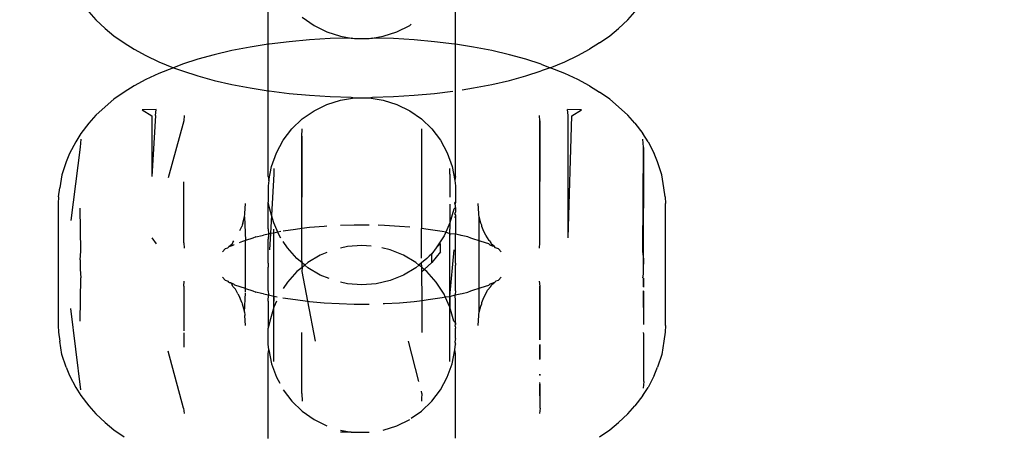
# Model space of a CAD drawing. Units: millimetres. Extents: x -6169 to 14336, y -6525 to 8827.
# Drawn here: x 1083 to 1114, y 1430 to 1442 of the extents above; entities that cross this region are included whole.
import ezdxf

# ---------------------------------------------------------------- set-up
doc = ezdxf.new("R2010")
doc.units = ezdxf.units.MM
doc.styles.add('arial', font='arial.ttf')
doc.dimstyles.new('IS_1-50(mm)', dxfattribs={"dimtxt": 100, "dimasz": 100, "dimexe": 10, "dimexo": 50, "dimgap": 10, "dimtad": 1, "dimdec": 0, "dimrnd": 0.5, "dimzin": 0, "dimtxsty": 'arial', "dimcen": 50, "dimclrd": 256, "dimclre": 256, "dimclrt": 256, "dimadec": 1, "dimazin": 0, "dimtfac": 1, "dimtdec": 0, "dimtmove": 0, "dimatfit": 3, "dimfxl": 0, "dimtolj": 1, "dimtzin": 0, "dimlwd": -1, "dimlwe": -1, "dimarcsym": 0})

# ---------------------------------------------------------------- blocks, each defined once
blk = doc.blocks.new('*D1')
at = {"transparency": 16777216}
for p, q in [((7707.051, 1609.657), (7707.051, -736.244)), ((-1912.641, 1280.983), (-1912.641, -736.244)), ((7607.051, -726.244), (-1812.641, -726.244))]:
    blk.add_line(p, q, dxfattribs=at)
for points in [[(-1812.641, -709.577), (-1812.641, -742.911), (-1912.641, -726.244)], [(7607.051, -709.577), (7607.051, -742.911), (7707.051, -726.244)]]:
    blk.add_solid(points, dxfattribs=at)
at = {"layer": 'Defpoints', "color": 0, "transparency": 16777216}
for p in [(7707.051, 1659.657), (-1912.641, 1330.983), (-1912.641, -726.244)]:
    blk.add_point(p, dxfattribs=at)
at = {"transparency": 16777216, "insert": (2897.205, -665.187), "char_height": 100, "attachment_point": 5, "style": 'arial'}
blk.add_mtext('\\A1;9620', dxfattribs=at)
blk = doc.blocks.new('*D3')
at = {"transparency": 16777216}
for p, q in [((-3733.012, 1382.668), (-3733.012, 4900.003)), ((9301.264, 1782.022), (9301.264, 4900.003)), ((9201.264, 4890.003), (-3633.012, 4890.003))]:
    blk.add_line(p, q, dxfattribs=at)
for points in [[(-3633.012, 4906.67), (-3633.012, 4873.336), (-3733.012, 4890.003)], [(9201.264, 4906.67), (9201.264, 4873.336), (9301.264, 4890.003)]]:
    blk.add_solid(points, dxfattribs=at)
at = {"layer": 'Defpoints', "color": 0, "transparency": 16777216}
for p in [(-3733.012, 4890.003), (9301.264, 1732.022), (-3733.012, 1332.668)]:
    blk.add_point(p, dxfattribs=at)
at = {"transparency": 16777216, "insert": (2784.126, 4951.06), "char_height": 100, "attachment_point": 5, "style": 'arial'}
blk.add_mtext('\\A1;12900', dxfattribs=at)

msp = doc.modelspace()

# ---------------------------------------------------------------- linework, layer by layer
for p, q in [((1091.065, 1441.574), (1091.065, 1444.198)), ((1096.861, 1441.574), (1096.861, 1444.198)), ((1085.508, 1442.575), (1085.726, 1442.331)), ((1102.201, 1442.331), (1102.419, 1442.575)), ((1085.726, 1442.331), (1086.016, 1442.066)), ((1092.118, 1442.412), (1092.482, 1442.157)), ((1102.201, 1442.331), (1101.912, 1442.066)), ((1086.016, 1442.066), (1086.282, 1441.838)), ((1092.482, 1442.157), (1092.879, 1441.96)), ((1092.879, 1441.96), (1093.303, 1441.826)), ((1094.624, 1441.826), (1095.047, 1441.96)), ((1095.047, 1441.96), (1095.446, 1442.157)), ((1095.446, 1442.157), (1095.495, 1442.192)), ((1101.645, 1441.838), (1101.912, 1442.066)), ((1086.282, 1441.838), (1086.605, 1441.618)), ((1086.605, 1441.618), (1086.913, 1441.425)), ((1091.712, 1441.654), (1091.097, 1441.579)), ((1092.344, 1441.71), (1091.712, 1441.654)), ((1092.987, 1441.748), (1092.344, 1441.71)), ((1093.637, 1441.767), (1092.987, 1441.748)), ((1093.303, 1441.826), (1093.637, 1441.767)), ((1093.637, 1441.767), (1093.683, 1441.767)), ((1093.683, 1441.767), (1093.741, 1441.758)), ((1093.741, 1441.758), (1094.186, 1441.758)), ((1094.186, 1441.758), (1094.244, 1441.767)), ((1094.244, 1441.767), (1094.29, 1441.767)), ((1094.29, 1441.767), (1094.624, 1441.826)), ((1094.94, 1441.748), (1094.29, 1441.767)), ((1095.583, 1441.71), (1094.94, 1441.748)), ((1096.214, 1441.654), (1095.583, 1441.71)), ((1096.83, 1441.579), (1096.214, 1441.654)), ((1101.323, 1441.618), (1101.014, 1441.425)), ((1101.323, 1441.618), (1101.645, 1441.838)), ((1086.913, 1441.425), (1087.272, 1441.224)), ((1089.933, 1441.377), (1089.393, 1441.252)), ((1090.503, 1441.486), (1089.933, 1441.377)), ((1091.065, 1441.574), (1090.503, 1441.486)), ((1091.097, 1441.579), (1091.065, 1441.574)), ((1091.065, 1440.133), (1091.065, 1441.574)), ((1096.861, 1441.574), (1096.83, 1441.579)), ((1097.424, 1441.486), (1096.861, 1441.574)), ((1096.861, 1437.474), (1096.861, 1441.574)), ((1097.994, 1441.377), (1097.424, 1441.486)), ((1098.535, 1441.252), (1097.994, 1441.377)), ((1100.655, 1441.224), (1101.014, 1441.425)), ((1087.272, 1441.224), (1087.68, 1441.034)), ((1087.68, 1441.034), (1088.133, 1440.849)), ((1088.885, 1441.11), (1088.414, 1440.955)), ((1089.393, 1441.252), (1088.885, 1441.11)), ((1099.041, 1441.11), (1098.535, 1441.252)), ((1099.513, 1440.955), (1099.041, 1441.11)), ((1099.794, 1440.849), (1100.247, 1441.034)), ((1100.247, 1441.034), (1100.655, 1441.224)), ((1087.68, 1440.672), (1087.272, 1440.482)), ((1088.133, 1440.849), (1087.68, 1440.672)), ((1088.414, 1440.955), (1088.133, 1440.849)), ((1088.133, 1440.849), (1088.414, 1440.751)), ((1088.414, 1440.751), (1088.885, 1440.596)), ((1099.041, 1440.596), (1099.513, 1440.751)), ((1099.513, 1440.955), (1099.794, 1440.849)), ((1099.794, 1440.849), (1099.513, 1440.751)), ((1100.247, 1440.672), (1099.794, 1440.849)), ((1100.655, 1440.482), (1100.247, 1440.672)), ((1087.272, 1440.482), (1086.913, 1440.282)), ((1088.885, 1440.596), (1089.393, 1440.455)), ((1089.393, 1440.455), (1089.933, 1440.329)), ((1097.994, 1440.329), (1098.535, 1440.455)), ((1098.535, 1440.455), (1099.041, 1440.596)), ((1101.014, 1440.282), (1100.655, 1440.482)), ((1086.605, 1440.088), (1086.282, 1439.869)), ((1086.913, 1440.282), (1086.605, 1440.088)), ((1089.933, 1440.329), (1090.503, 1440.22)), ((1090.503, 1440.22), (1091.065, 1440.133)), ((1091.065, 1440.133), (1091.097, 1440.128)), ((1091.065, 1437.474), (1091.065, 1440.133)), ((1091.097, 1440.128), (1091.712, 1440.053)), ((1096.214, 1440.053), (1096.785, 1440.123)), ((1097.067, 1440.165), (1097.424, 1440.22)), ((1097.424, 1440.22), (1097.994, 1440.329)), ((1101.014, 1440.282), (1101.323, 1440.088)), ((1101.645, 1439.869), (1101.323, 1440.088)), ((1086.282, 1439.869), (1086.016, 1439.641)), ((1091.712, 1440.053), (1092.344, 1439.996)), ((1092.344, 1439.996), (1092.987, 1439.958)), ((1092.879, 1439.712), (1093.303, 1439.846)), ((1092.987, 1439.958), (1093.637, 1439.939)), ((1093.303, 1439.846), (1093.741, 1439.914)), ((1093.637, 1439.939), (1093.741, 1439.914)), ((1093.741, 1439.914), (1094.186, 1439.914)), ((1094.186, 1439.914), (1094.29, 1439.939)), ((1094.186, 1439.914), (1094.624, 1439.846)), ((1094.29, 1439.939), (1094.94, 1439.958)), ((1094.624, 1439.846), (1095.047, 1439.712)), ((1094.94, 1439.958), (1095.583, 1439.996)), ((1095.583, 1439.996), (1096.214, 1440.053)), ((1101.912, 1439.641), (1101.645, 1439.869)), ((1086.016, 1439.641), (1085.726, 1439.375)), ((1087.597, 1439.55), (1087.156, 1439.546)), ((1087.156, 1439.546), (1087.463, 1439.359)), ((1087.574, 1439.363), (1087.597, 1439.55)), ((1092.118, 1439.26), (1092.482, 1439.515)), ((1092.482, 1439.515), (1092.879, 1439.712)), ((1095.047, 1439.712), (1095.446, 1439.515)), ((1095.446, 1439.515), (1095.808, 1439.26)), ((1100.353, 1439.363), (1100.329, 1439.55)), ((1100.771, 1439.546), (1100.329, 1439.55)), ((1100.463, 1439.359), (1100.771, 1439.546)), ((1101.912, 1439.641), (1102.201, 1439.375)), ((1085.726, 1439.375), (1085.508, 1439.132)), ((1087.574, 1439.363), (1087.463, 1437.474)), ((1087.463, 1439.359), (1087.463, 1437.474)), ((1088.455, 1439.2), (1087.967, 1437.433)), ((1088.464, 1439.366), (1088.455, 1439.2)), ((1091.799, 1438.952), (1092.118, 1439.26)), ((1095.808, 1439.26), (1096.128, 1438.952)), ((1099.472, 1439.2), (1099.463, 1439.366)), ((1099.472, 1435.419), (1099.483, 1439.205)), ((1099.472, 1435.419), (1099.472, 1439.2)), ((1100.353, 1435.582), (1100.353, 1439.363)), ((1100.353, 1435.582), (1100.463, 1439.359)), ((1102.419, 1439.132), (1102.201, 1439.375)), ((1085.508, 1439.132), (1085.261, 1438.813)), ((1091.529, 1438.599), (1091.799, 1438.952)), ((1092.101, 1438.712), (1092.118, 1438.953)), ((1095.808, 1438.953), (1095.808, 1435.866)), ((1096.128, 1438.952), (1096.397, 1438.599)), ((1102.419, 1439.132), (1102.666, 1438.813)), ((1085.101, 1438.556), (1084.906, 1438.194)), ((1085.261, 1438.813), (1085.101, 1438.556)), ((1085.258, 1438.63), (1085.243, 1438.391)), ((1091.318, 1438.209), (1091.529, 1438.599)), ((1092.101, 1434.93), (1092.118, 1438.728)), ((1092.101, 1435.864), (1092.101, 1438.712)), ((1096.397, 1438.599), (1096.61, 1438.209)), ((1102.827, 1438.556), (1102.666, 1438.813)), ((1102.684, 1438.391), (1102.67, 1438.63)), ((1102.827, 1438.556), (1103.021, 1438.194)), ((1085.243, 1438.391), (1084.952, 1436.113)), ((1102.67, 1435.164), (1102.684, 1438.391)), ((1102.684, 1434.61), (1102.701, 1438.375)), ((1084.807, 1437.928), (1084.673, 1437.534)), ((1084.906, 1438.194), (1084.807, 1437.928)), ((1091.167, 1437.791), (1091.318, 1438.209)), ((1096.61, 1438.209), (1096.76, 1437.791)), ((1103.12, 1437.928), (1103.021, 1438.194)), ((1103.254, 1437.534), (1103.12, 1437.928)), ((1091.083, 1437.355), (1091.167, 1437.791)), ((1091.235, 1437.723), (1091.239, 1437.554)), ((1096.688, 1437.554), (1096.693, 1437.723)), ((1096.76, 1437.791), (1096.844, 1437.355)), ((1084.673, 1437.534), (1084.606, 1437.124)), ((1091.065, 1437.474), (1091.083, 1437.355)), ((1091.083, 1437.355), (1091.065, 1437.185)), ((1091.239, 1437.554), (1091.168, 1436.285)), ((1096.688, 1437.554), (1096.689, 1436.839)), ((1096.861, 1437.474), (1096.844, 1437.355)), ((1096.844, 1437.355), (1096.861, 1437.185)), ((1103.322, 1437.124), (1103.254, 1437.534)), ((1084.572, 1436.85), (1084.606, 1437.124)), ((1088.455, 1435.419), (1088.455, 1437.31)), ((1091.065, 1437.185), (1091.065, 1436.687)), ((1096.861, 1437.185), (1096.861, 1436.687)), ((1103.355, 1436.85), (1103.322, 1437.124)), ((1084.572, 1436.85), (1084.563, 1436.642)), ((1103.355, 1436.85), (1103.364, 1436.642)), ((1084.563, 1436.642), (1084.563, 1432.861)), ((1085.258, 1435.164), (1085.242, 1436.502)), ((1090.343, 1436.332), (1090.363, 1436.642)), ((1091.117, 1436.471), (1091.065, 1436.687)), ((1091.065, 1435.856), (1091.065, 1436.687)), ((1091.168, 1436.285), (1091.117, 1436.471)), ((1096.689, 1436.626), (1096.693, 1436.042)), ((1096.811, 1436.471), (1096.693, 1436.042)), ((1096.861, 1436.522), (1096.811, 1436.471)), ((1096.849, 1436.651), (1096.861, 1436.687)), ((1096.857, 1436.623), (1096.849, 1436.651)), ((1096.861, 1436.687), (1096.857, 1436.623)), ((1096.861, 1436.571), (1096.857, 1436.623)), ((1096.861, 1436.522), (1096.861, 1436.571)), ((1096.861, 1436.522), (1096.861, 1436.374)), ((1097.584, 1436.332), (1097.563, 1436.642)), ((1103.364, 1432.861), (1103.364, 1436.642)), ((1090.282, 1436.037), (1090.33, 1436.226)), ((1090.33, 1436.226), (1090.337, 1436.306)), ((1090.33, 1436.226), (1090.363, 1435.496)), ((1090.337, 1436.306), (1090.343, 1436.332)), ((1091.168, 1436.285), (1091.136, 1435.708)), ((1091.235, 1436.042), (1091.168, 1436.285)), ((1096.844, 1436.311), (1096.861, 1436.374)), ((1096.844, 1436.311), (1096.862, 1436.281)), ((1096.862, 1436.209), (1096.845, 1436.241)), ((1096.862, 1436.209), (1096.861, 1436.135)), ((1096.861, 1436.135), (1096.861, 1435.779)), ((1096.862, 1436.281), (1096.862, 1436.209)), ((1097.592, 1436.301), (1097.584, 1436.332)), ((1097.598, 1436.226), (1097.592, 1436.301)), ((1097.645, 1436.037), (1097.598, 1436.226)), ((1097.598, 1433.276), (1097.598, 1436.226)), ((1090.181, 1435.805), (1090.242, 1435.929)), ((1090.252, 1435.967), (1090.242, 1435.929)), ((1090.282, 1436.037), (1090.252, 1435.967)), ((1091.065, 1435.856), (1091.069, 1435.695)), ((1091.365, 1435.751), (1091.235, 1436.042)), ((1091.238, 1435.727), (1091.235, 1435.849)), ((1091.906, 1435.84), (1091.529, 1435.781)), ((1092.101, 1435.864), (1091.906, 1435.84)), ((1092.347, 1435.893), (1092.101, 1435.864)), ((1092.101, 1434.93), (1092.101, 1435.864)), ((1092.801, 1435.934), (1092.347, 1435.893)), ((1092.879, 1435.939), (1092.801, 1435.934)), ((1093.729, 1435.975), (1093.303, 1435.962)), ((1094.186, 1435.975), (1093.729, 1435.975)), ((1094.665, 1435.961), (1094.466, 1435.967)), ((1095.126, 1435.934), (1094.665, 1435.961)), ((1095.446, 1435.905), (1095.126, 1435.934)), ((1096.022, 1435.84), (1095.808, 1435.866)), ((1095.808, 1434.946), (1095.808, 1435.866)), ((1096.449, 1435.773), (1096.022, 1435.84)), ((1096.693, 1436.042), (1096.563, 1435.752)), ((1096.689, 1435.785), (1096.693, 1435.849)), ((1096.693, 1436.042), (1096.693, 1435.849)), ((1097.676, 1435.967), (1097.645, 1436.037)), ((1097.685, 1435.929), (1097.676, 1435.967)), ((1097.739, 1435.772), (1097.685, 1435.929)), ((1087.463, 1435.578), (1087.597, 1435.396)), ((1089.969, 1435.433), (1090.002, 1435.484)), ((1090.363, 1435.496), (1090.271, 1435.466)), ((1090.585, 1435.569), (1090.363, 1435.496)), ((1090.363, 1434.006), (1090.363, 1435.496)), ((1090.681, 1435.605), (1090.585, 1435.569)), ((1090.681, 1435.605), (1090.878, 1435.651)), ((1090.878, 1435.651), (1090.922, 1435.663)), ((1091.069, 1435.695), (1090.922, 1435.663)), ((1091.069, 1435.695), (1091.065, 1435.539)), ((1091.065, 1434.798), (1091.065, 1435.539)), ((1091.136, 1435.708), (1091.069, 1435.695)), ((1091.136, 1435.708), (1091.108, 1435.205)), ((1091.238, 1435.727), (1091.136, 1435.708)), ((1091.239, 1431.914), (1091.235, 1435.706)), ((1091.365, 1435.751), (1091.238, 1435.727)), ((1091.239, 1435.696), (1091.238, 1435.727)), ((1091.239, 1433.772), (1091.239, 1435.696)), ((1091.459, 1435.769), (1091.365, 1435.751)), ((1091.416, 1435.637), (1091.365, 1435.751)), ((1091.459, 1435.571), (1091.416, 1435.637)), ((1096.511, 1435.637), (1096.27, 1435.265)), ((1096.563, 1435.752), (1096.449, 1435.773)), ((1096.563, 1435.752), (1096.511, 1435.637)), ((1096.693, 1435.706), (1096.563, 1435.752)), ((1096.693, 1431.925), (1096.688, 1435.696)), ((1096.693, 1435.706), (1096.689, 1435.785)), ((1096.693, 1435.706), (1096.689, 1435.663)), ((1096.693, 1433.762), (1096.689, 1435.663)), ((1096.862, 1435.695), (1096.693, 1435.706)), ((1096.861, 1435.779), (1096.862, 1435.752)), ((1096.861, 1435.539), (1096.862, 1435.695)), ((1096.861, 1434.798), (1096.861, 1435.539)), ((1096.862, 1435.752), (1096.862, 1435.695)), ((1097.005, 1435.663), (1096.862, 1435.695)), ((1097.036, 1435.655), (1097.005, 1435.663)), ((1097.246, 1435.605), (1097.036, 1435.655)), ((1097.342, 1435.569), (1097.246, 1435.605)), ((1097.656, 1435.466), (1097.342, 1435.569)), ((1097.809, 1435.66), (1097.739, 1435.772)), ((1097.907, 1435.491), (1097.809, 1435.66)), ((1097.907, 1435.491), (1097.956, 1435.435)), ((1088.455, 1435.419), (1088.464, 1435.263)), ((1089.726, 1435.234), (1089.643, 1435.148)), ((1089.805, 1435.259), (1089.726, 1435.234)), ((1089.839, 1435.298), (1089.805, 1435.259)), ((1089.944, 1435.378), (1089.839, 1435.298)), ((1089.911, 1435.32), (1089.839, 1435.298)), ((1089.984, 1435.354), (1089.911, 1435.32)), ((1089.944, 1435.378), (1089.969, 1435.433)), ((1089.984, 1435.354), (1090.007, 1435.375)), ((1090.271, 1435.466), (1090.168, 1435.426)), ((1091.658, 1435.265), (1091.529, 1435.464)), ((1091.952, 1434.933), (1091.658, 1435.265)), ((1093.521, 1435.311), (1093.303, 1435.26)), ((1093.964, 1435.345), (1093.521, 1435.311)), ((1094.257, 1435.323), (1093.964, 1435.345)), ((1094.838, 1435.21), (1094.588, 1435.269)), ((1095.25, 1435.044), (1094.838, 1435.21)), ((1096.27, 1435.265), (1096.128, 1435.085)), ((1096.27, 1435.265), (1096.397, 1435.405)), ((1096.397, 1435.143), (1096.397, 1435.405)), ((1096.693, 1433.762), (1096.819, 1435.205)), ((1097.892, 1435.389), (1097.656, 1435.466)), ((1097.943, 1435.354), (1097.892, 1435.389)), ((1098.013, 1435.322), (1097.943, 1435.354)), ((1097.982, 1435.378), (1097.956, 1435.435)), ((1098.062, 1435.317), (1097.982, 1435.378)), ((1098.013, 1435.322), (1097.982, 1435.378)), ((1098.062, 1435.317), (1098.013, 1435.322)), ((1098.103, 1435.271), (1098.062, 1435.317)), ((1098.201, 1435.234), (1098.103, 1435.271)), ((1098.284, 1435.148), (1098.201, 1435.234)), ((1099.463, 1435.263), (1099.472, 1435.419)), ((1085.243, 1434.893), (1085.258, 1435.164)), ((1085.243, 1434.893), (1085.243, 1434.61)), ((1092.118, 1434.806), (1091.952, 1434.933)), ((1092.118, 1434.806), (1092.101, 1434.93)), ((1092.677, 1435.044), (1092.295, 1434.818)), ((1092.879, 1435.126), (1092.677, 1435.044)), ((1095.632, 1434.818), (1095.25, 1435.044)), ((1095.974, 1434.933), (1095.808, 1434.806)), ((1096.045, 1435.013), (1095.974, 1434.933)), ((1096.128, 1435.085), (1096.045, 1435.013)), ((1096.397, 1435.143), (1096.128, 1434.811)), ((1096.128, 1434.811), (1096.128, 1435.085)), ((1102.701, 1434.909), (1102.67, 1435.164)), ((1102.684, 1434.61), (1102.701, 1434.909)), ((1102.686, 1434.471), (1102.684, 1434.893)), ((1085.243, 1434.61), (1085.258, 1434.339)), ((1091.065, 1434.798), (1091.063, 1434.732)), ((1091.063, 1434.732), (1091.065, 1434.67)), ((1091.065, 1433.934), (1091.065, 1434.67)), ((1092.118, 1434.662), (1091.952, 1434.535)), ((1092.118, 1434.662), (1092.101, 1434.538)), ((1092.114, 1434.734), (1092.118, 1434.806)), ((1092.118, 1434.662), (1092.114, 1434.734)), ((1092.194, 1434.735), (1092.118, 1434.806)), ((1092.194, 1434.735), (1092.118, 1434.662)), ((1092.295, 1434.818), (1092.194, 1434.735)), ((1092.295, 1434.651), (1092.194, 1434.735)), ((1092.677, 1434.424), (1092.295, 1434.651)), ((1095.632, 1434.651), (1095.25, 1434.424)), ((1095.733, 1434.735), (1095.632, 1434.818)), ((1095.733, 1434.735), (1095.632, 1434.651)), ((1095.808, 1434.806), (1095.733, 1434.735)), ((1095.818, 1434.665), (1095.733, 1434.735)), ((1095.818, 1434.665), (1095.808, 1434.806)), ((1095.826, 1434.538), (1095.818, 1434.665)), ((1095.895, 1434.601), (1095.818, 1434.665)), ((1095.826, 1434.538), (1095.895, 1434.601)), ((1095.895, 1434.601), (1096.128, 1434.811)), ((1095.974, 1434.535), (1095.895, 1434.601)), ((1096.861, 1434.798), (1096.863, 1434.732)), ((1096.861, 1434.67), (1096.863, 1434.732)), ((1096.861, 1433.934), (1096.861, 1434.67)), ((1102.684, 1434.455), (1102.684, 1434.61)), ((1085.242, 1433.001), (1085.258, 1434.339)), ((1089.726, 1434.268), (1089.643, 1434.355)), ((1089.726, 1434.268), (1089.824, 1434.231)), ((1091.952, 1434.535), (1091.658, 1434.204)), ((1092.101, 1434.538), (1092.277, 1433.618)), ((1092.948, 1434.315), (1092.677, 1434.424)), ((1095.25, 1434.424), (1094.838, 1434.258)), ((1095.827, 1433.639), (1095.826, 1434.538)), ((1096.27, 1434.204), (1095.974, 1434.535)), ((1098.123, 1434.244), (1098.201, 1434.268)), ((1098.201, 1434.268), (1098.284, 1434.355)), ((1102.67, 1434.339), (1102.684, 1434.455)), ((1102.688, 1434.055), (1102.687, 1434.334)), ((1102.701, 1434.052), (1102.701, 1434.33)), ((1088.455, 1434.084), (1088.464, 1434.24)), ((1088.455, 1434.084), (1088.455, 1432.702)), ((1089.843, 1434.209), (1089.824, 1434.231)), ((1089.864, 1434.186), (1089.843, 1434.209)), ((1089.843, 1434.209), (1089.91, 1434.183)), ((1089.91, 1434.183), (1089.864, 1434.186)), ((1089.91, 1434.183), (1089.944, 1434.125)), ((1089.91, 1434.183), (1089.984, 1434.149)), ((1089.969, 1434.07), (1089.944, 1434.125)), ((1089.969, 1434.07), (1090.046, 1433.983)), ((1089.984, 1434.149), (1090.034, 1434.114)), ((1090.363, 1434.006), (1090.034, 1434.114)), ((1090.118, 1433.842), (1090.046, 1433.983)), ((1090.363, 1434.006), (1090.585, 1433.933)), ((1090.363, 1433.908), (1090.363, 1434.006)), ((1091.658, 1434.204), (1091.529, 1434.005)), ((1093.521, 1434.157), (1093.303, 1434.208)), ((1093.964, 1434.123), (1093.521, 1434.157)), ((1094.406, 1434.157), (1093.964, 1434.123)), ((1094.838, 1434.258), (1094.406, 1434.157)), ((1096.511, 1433.831), (1096.27, 1434.204)), ((1097.342, 1433.933), (1097.656, 1434.036)), ((1097.656, 1434.036), (1097.892, 1434.114)), ((1097.856, 1433.955), (1097.958, 1434.07)), ((1097.892, 1434.114), (1097.943, 1434.149)), ((1097.943, 1434.149), (1098.005, 1434.178)), ((1097.958, 1434.07), (1097.982, 1434.125)), ((1097.982, 1434.125), (1098.087, 1434.205)), ((1098.005, 1434.178), (1098.087, 1434.205)), ((1098.087, 1434.205), (1098.123, 1434.244)), ((1099.483, 1434.079), (1099.463, 1434.24)), ((1099.477, 1432.416), (1099.472, 1434.084)), ((1099.483, 1432.414), (1099.483, 1434.079)), ((1090.118, 1433.842), (1090.188, 1433.731)), ((1090.242, 1433.573), (1090.188, 1433.731)), ((1090.33, 1433.276), (1090.363, 1433.872)), ((1090.585, 1433.933), (1090.681, 1433.898)), ((1090.856, 1433.858), (1090.681, 1433.898)), ((1090.922, 1433.839), (1090.856, 1433.858)), ((1090.922, 1433.839), (1091.069, 1433.808)), ((1091.065, 1433.934), (1091.069, 1433.808)), ((1091.065, 1433.612), (1091.069, 1433.808)), ((1091.069, 1433.808), (1091.239, 1433.772)), ((1091.239, 1433.772), (1091.235, 1433.62)), ((1091.239, 1433.772), (1091.345, 1433.755)), ((1091.515, 1433.724), (1091.906, 1433.663)), ((1091.906, 1433.663), (1092.277, 1433.618)), ((1095.827, 1433.639), (1096.022, 1433.663)), ((1096.022, 1433.663), (1096.449, 1433.729)), ((1096.449, 1433.729), (1096.548, 1433.748)), ((1096.548, 1433.748), (1096.511, 1433.831)), ((1096.548, 1433.748), (1096.693, 1433.762)), ((1096.693, 1433.426), (1096.548, 1433.748)), ((1096.693, 1433.762), (1096.858, 1433.808)), ((1096.693, 1433.762), (1096.693, 1433.426)), ((1096.861, 1433.934), (1096.858, 1433.808)), ((1096.858, 1433.808), (1097.005, 1433.839)), ((1096.861, 1433.612), (1096.858, 1433.808)), ((1097.005, 1433.839), (1097.072, 1433.858)), ((1097.072, 1433.858), (1097.246, 1433.898)), ((1097.246, 1433.898), (1097.342, 1433.933)), ((1097.685, 1433.573), (1097.739, 1433.731)), ((1097.739, 1433.731), (1097.809, 1433.842)), ((1097.809, 1433.842), (1097.856, 1433.955)), ((1102.701, 1433.908), (1102.684, 1433.932)), ((1102.693, 1432.898), (1102.688, 1433.926)), ((1102.701, 1432.907), (1102.701, 1433.908)), ((1085.258, 1430.873), (1084.952, 1433.39)), ((1090.242, 1433.573), (1090.252, 1433.535)), ((1090.252, 1433.535), (1090.282, 1433.465)), ((1090.282, 1433.465), (1090.33, 1433.276)), ((1091.065, 1433.612), (1091.065, 1432.781)), ((1091.235, 1433.426), (1091.117, 1432.998)), ((1091.235, 1433.426), (1091.235, 1433.62)), ((1091.318, 1433.612), (1091.235, 1433.426)), ((1091.239, 1431.914), (1091.235, 1433.426)), ((1092.277, 1433.618), (1092.514, 1432.374)), ((1092.277, 1433.618), (1092.347, 1433.609)), ((1092.347, 1433.609), (1092.801, 1433.569)), ((1092.801, 1433.569), (1093.262, 1433.541)), ((1093.262, 1433.541), (1093.729, 1433.528)), ((1093.729, 1433.528), (1094.186, 1433.528)), ((1094.624, 1433.54), (1094.665, 1433.541)), ((1094.665, 1433.541), (1095.126, 1433.569)), ((1095.126, 1433.569), (1095.58, 1433.609)), ((1095.58, 1433.609), (1095.827, 1433.639)), ((1095.828, 1432.646), (1095.827, 1433.639)), ((1096.811, 1432.998), (1096.693, 1433.426)), ((1096.693, 1431.745), (1096.693, 1433.426)), ((1096.861, 1432.972), (1096.861, 1433.612)), ((1097.598, 1433.276), (1097.645, 1433.465)), ((1097.645, 1433.465), (1097.676, 1433.536)), ((1097.676, 1433.536), (1097.685, 1433.573)), ((1090.33, 1433.276), (1090.337, 1433.196)), ((1090.337, 1433.196), (1090.343, 1433.17)), ((1090.363, 1432.861), (1090.343, 1433.17)), ((1097.563, 1432.861), (1097.584, 1433.17)), ((1097.584, 1433.17), (1097.592, 1433.201)), ((1097.592, 1433.201), (1097.598, 1433.276)), ((1084.563, 1432.861), (1084.572, 1432.652)), ((1091.117, 1432.998), (1091.065, 1432.781)), ((1091.065, 1432.284), (1091.065, 1432.781)), ((1096.861, 1432.946), (1096.811, 1432.998)), ((1096.857, 1432.842), (1096.861, 1432.898)), ((1096.857, 1432.842), (1096.861, 1432.781)), ((1096.861, 1432.898), (1096.861, 1432.972)), ((1096.861, 1432.946), (1096.861, 1432.972)), ((1096.861, 1432.946), (1096.861, 1432.898)), ((1096.861, 1432.463), (1096.861, 1432.781)), ((1103.364, 1432.861), (1103.355, 1432.652)), ((1084.572, 1432.652), (1084.606, 1432.378)), ((1088.455, 1432.631), (1088.455, 1432.192)), ((1092.101, 1430.757), (1092.1, 1432.646)), ((1096.861, 1432.463), (1096.844, 1432.353)), ((1102.701, 1432.591), (1102.684, 1432.646)), ((1102.701, 1431.128), (1102.694, 1432.613)), ((1102.701, 1431.128), (1102.701, 1432.591)), ((1103.355, 1432.652), (1103.322, 1432.378)), ((1084.673, 1431.968), (1084.606, 1432.378)), ((1091.083, 1432.113), (1091.065, 1432.284)), ((1095.732, 1431.125), (1095.413, 1432.374)), ((1096.844, 1432.353), (1096.861, 1432.284)), ((1096.844, 1432.113), (1096.861, 1432.284)), ((1099.479, 1431.814), (1099.477, 1432.267)), ((1099.483, 1431.815), (1099.483, 1432.269)), ((1103.322, 1432.378), (1103.254, 1431.968)), ((1084.807, 1431.575), (1084.673, 1431.968)), ((1088.444, 1430.298), (1087.967, 1432.07)), ((1091.065, 1431.994), (1091.083, 1432.113)), ((1091.065, 1429.359), (1091.065, 1431.994)), ((1091.083, 1432.113), (1091.167, 1431.677)), ((1091.235, 1431.745), (1091.239, 1431.914)), ((1096.76, 1431.677), (1096.844, 1432.113)), ((1096.861, 1431.994), (1096.844, 1432.113)), ((1096.861, 1429.37), (1096.861, 1431.994)), ((1103.254, 1431.968), (1103.12, 1431.575)), ((1084.807, 1431.575), (1084.906, 1431.309)), ((1091.167, 1431.677), (1091.318, 1431.26)), ((1096.61, 1431.26), (1096.76, 1431.677)), ((1103.021, 1431.309), (1103.12, 1431.575)), ((1084.906, 1431.309), (1085.101, 1430.946)), ((1091.318, 1431.26), (1091.42, 1431.071)), ((1096.397, 1430.869), (1096.61, 1431.26)), ((1099.48, 1431.319), (1099.48, 1431.354)), ((1099.483, 1431.318), (1099.483, 1431.354)), ((1103.021, 1431.309), (1102.827, 1430.946)), ((1085.101, 1430.946), (1085.261, 1430.69)), ((1099.483, 1431.036), (1099.472, 1431.097)), ((1099.483, 1430.298), (1099.481, 1431.048)), ((1099.483, 1430.298), (1099.483, 1431.036)), ((1102.666, 1430.69), (1102.827, 1430.946)), ((1102.701, 1431.128), (1102.673, 1430.923)), ((1085.261, 1430.69), (1085.508, 1430.371)), ((1091.529, 1430.869), (1091.799, 1430.516)), ((1092.101, 1430.757), (1092.118, 1430.515)), ((1095.826, 1430.757), (1095.808, 1430.827)), ((1095.826, 1430.757), (1095.808, 1430.587)), ((1096.128, 1430.516), (1096.397, 1430.869)), ((1102.666, 1430.69), (1102.419, 1430.371)), ((1085.508, 1430.371), (1085.726, 1430.127)), ((1091.799, 1430.516), (1092.118, 1430.208)), ((1095.808, 1430.587), (1095.808, 1430.515)), ((1095.808, 1430.208), (1096.128, 1430.516)), ((1102.201, 1430.127), (1102.419, 1430.371)), ((1085.726, 1430.127), (1086.016, 1429.862)), ((1088.444, 1430.298), (1088.464, 1430.137)), ((1092.118, 1430.208), (1092.482, 1429.953)), ((1095.495, 1429.988), (1095.808, 1430.208)), ((1099.483, 1430.298), (1099.463, 1430.137)), ((1102.201, 1430.127), (1101.912, 1429.862)), ((1086.016, 1429.862), (1086.282, 1429.634)), ((1092.482, 1429.953), (1092.879, 1429.756)), ((1094.624, 1429.622), (1095.047, 1429.756)), ((1095.047, 1429.756), (1095.446, 1429.953)), ((1101.645, 1429.634), (1101.912, 1429.862)), ((1086.282, 1429.634), (1086.605, 1429.414)), ((1093.303, 1429.622), (1093.637, 1429.563)), ((1093.637, 1429.563), (1093.303, 1429.553)), ((1093.637, 1429.563), (1093.689, 1429.562)), ((1093.689, 1429.562), (1093.741, 1429.554)), ((1093.741, 1429.554), (1094.186, 1429.554)), ((1101.323, 1429.414), (1101.645, 1429.634))]:
    msp.add_line(p, q)

# ---------------------------------------------------------------- dimensions: what is measured, and where the dimension line sits
dim = msp.add_linear_dim(base=(-3733.012, 4890.003), p1=(9301.264, 1732.022), p2=(-3733.012, 1332.668), text='12900', dimstyle='IS_1-50(mm)')
dim.commit()
dim.dimension.update_dxf_attribs({"geometry": '*D3', "text_midpoint": (2784.126, 4951.06)})
dim = msp.add_linear_dim(base=(-1912.641, -726.244), p1=(7707.051, 1659.657), p2=(-1912.641, 1330.983), angle=180, dimstyle='IS_1-50(mm)')
dim.commit()
dim.dimension.update_dxf_attribs({"geometry": '*D1', "text_midpoint": (2897.205, -665.187)})

doc.saveas('drawing.dxf')
